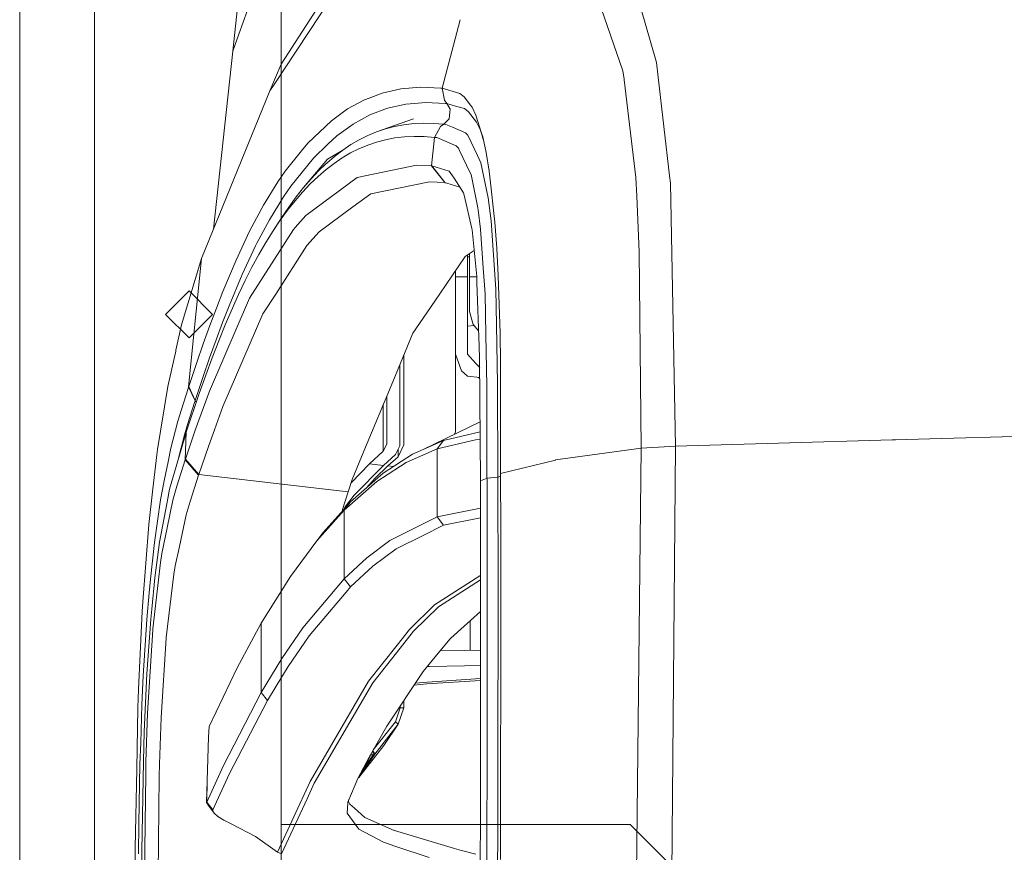
# Model space of a CAD drawing. Units: millimetres. Extents: x 967 to 8561, y -1553 to 1673.
# Drawn here: x 977 to 1206, y 515 to 709 of the extents above; entities that cross this region are included whole.
import ezdxf

# ---------------------------------------------------------------- set-up
doc = ezdxf.new("R2010")
doc.units = ezdxf.units.MM
doc.layers.add('1', color=7, linetype='Continuous', true_color=0xffffff)

msp = doc.modelspace()

# ---------------------------------------------------------------- linework, layer by layer
at = {"layer": '1', "color": 18, "linetype": 'Continuous', "lineweight": 13}
for p, q in [((1026.456149, 701.948105), (1033.503802, 768.009483)), ((1027.886661, 705.930053), (1034.448655, 724.19542)), ((1037.758382, 698.926388), (1051.235469, 719.776212)), ((1049.475701, 714.416443), (1036.143096, 694.199025)), ((1117.493661, 697.389482), (1111.717732, 714.121877)), ((976.749929, 711.175858), (976.749929, 439.200013)), ((994.200023, 711.175858), (994.200023, -711.17586)), ((1037.750037, 711.175858), (1037.750037, -711.17586)), ((1121.669801, 711.968004), (1125.332864, 699.309527)), ((1075.30001, 693.298637), (1079.500296, 709.301596)), ((1026.456149, 701.948105), (1027.886661, 705.930053)), ((1021.960514, 660.437558), (1026.456149, 701.948105)), ((1035.144122, 692.683994), (1037.758382, 698.926388)), ((1125.720771, 695.909499), (1125.332864, 699.309527)), ((1117.734225, 695.39523), (1117.493661, 697.389482)), ((1036.143096, 694.199025), (1035.144122, 692.683994)), ((1117.749246, 695.270657), (1117.734225, 695.39523)), ((1120.498927, 672.47343), (1117.749246, 695.270657)), ((1128.351005, 672.861396), (1125.720771, 695.909499)), ((1035.144122, 692.683994), (1019.149812, 653.562724)), ((1061.335357, 692.169188), (1058.275731, 691.013693)), ((1065.667661, 693.141221), (1061.335357, 692.169188)), ((1070.219548, 693.527578), (1065.667661, 693.141221)), ((1070.219548, 693.527578), (1074.990542, 693.329929)), ((1074.990542, 693.329929), (1075.296433, 693.29816)), ((1075.296433, 693.29816), (1075.30001, 693.298577)), ((1075.305401, 693.269652), (1075.296433, 693.29816)), ((1075.30001, 693.298637), (1075.30001, 693.298577)), ((1075.30001, 693.298577), (1075.300037, 693.298491)), ((1075.824054, 690.486728), (1075.30001, 693.298577)), ((1075.824054, 690.486728), (1075.300016, 693.298602)), ((1075.300024, 693.298633), (1079.435142, 692.100703)), ((1079.435142, 692.100703), (1080.440553, 691.330253)), ((1053.261073, 688.464521), (1057.209285, 690.610885)), ((1058.275731, 691.013693), (1057.209285, 690.610885)), ((1066.86476, 689.589559), (1062.558682, 688.626169)), ((1068.827422, 689.75377), (1066.86476, 689.589559)), ((1071.384461, 689.967691), (1068.827422, 689.75377)), ((1076.115878, 689.76122), (1071.384461, 689.967691)), ((1075.824054, 690.486728), (1076.422961, 689.728855)), ((1076.115878, 689.76122), (1076.419147, 689.728855)), ((1076.419147, 689.728855), (1076.416624, 689.736874)), ((1076.419147, 689.728855), (1076.422961, 689.728855)), ((1077.102693, 688.554405), (1076.419147, 689.728855)), ((1076.422961, 689.728855), (1078.453095, 689.136266)), ((1080.496343, 688.539742), (1078.453095, 689.136266)), ((1081.918748, 689.381718), (1080.440553, 691.330253)), ((1082.326444, 688.844322), (1081.918748, 689.381718)), ((1053.261073, 688.464521), (1049.457343, 685.727297)), ((1054.528506, 684.941231), (1058.455737, 687.077164)), ((1062.558682, 688.626169), (1058.455737, 687.077164)), ((1077.203305, 688.381611), (1076.953443, 686.160921)), ((1077.138932, 688.492476), (1077.102693, 688.554405)), ((1077.203305, 688.381611), (1077.138932, 688.492476)), ((1080.496343, 688.539742), (1081.480773, 687.786697)), ((1083.325418, 685.379862), (1081.480773, 687.786697)), ((1083.194049, 687.023519), (1082.326444, 688.844322)), ((1084.442409, 683.022021), (1083.194049, 687.023519)), ((1049.457343, 685.727297), (1043.960126, 680.504142)), ((1054.528506, 684.941231), (1050.745042, 682.215928)), ((1059.979232, 683.126508), (1068.660052, 686.167776)), ((1064.189466, 684.375881), (1066.372426, 684.77857)), ((1068.151506, 684.981464), (1066.372426, 684.77857)), ((1068.151506, 684.981464), (1068.608077, 685.033499)), ((1068.608077, 685.033499), (1070.895703, 685.140728)), ((1070.895703, 685.140728), (1073.233874, 685.100376)), ((1075.68744, 684.905647), (1073.233874, 685.100376)), ((1074.890883, 684.361576), (1075.68744, 684.905647)), ((1075.68744, 684.905647), (1076.643022, 685.853123)), ((1076.183112, 684.847413), (1075.68744, 684.905647)), ((1077.681811, 684.210121), (1076.183112, 684.847413)), ((1076.688321, 685.897945), (1076.643022, 685.853123)), ((1076.953443, 686.160921), (1076.688321, 685.897945)), ((1084.173711, 683.632313), (1083.325418, 685.379862)), ((1050.745042, 682.215928), (1048.634322, 680.207848)), ((1055.959495, 681.28389), (1057.94719, 682.279467)), ((1057.94719, 682.279467), (1059.979232, 683.126508)), ((1059.979232, 683.126508), (1062.058957, 683.825194)), ((1062.058957, 683.825194), (1064.189466, 684.375881)), ((1073.558839, 681.837617), (1074.890883, 684.361576)), ((1080.765756, 682.89864), (1077.681811, 684.210121)), ((1081.299336, 682.331978), (1080.765756, 682.89864)), ((1083.537372, 677.601694), (1081.299336, 682.331978)), ((1084.530862, 682.51413), (1084.173711, 683.632313)), ((1084.777387, 681.948244), (1084.442409, 683.022021)), ((1084.906168, 681.339165), (1084.530862, 682.51413)), ((1043.960126, 680.504142), (1042.507203, 678.695082)), ((1048.634322, 680.207848), (1045.277627, 677.014052)), ((1052.100928, 678.845822), (1054.012092, 680.139481)), ((1054.012092, 680.139481), (1055.959495, 681.28389)), ((1057.930024, 680.027067), (1055.90585, 679.179191)), ((1060.001643, 680.727242), (1057.930024, 680.027067)), ((1060.001643, 680.727242), (1062.123092, 681.280075)), ((1062.123092, 681.280075), (1064.296277, 681.685924)), ((1064.296277, 681.685924), (1066.521199, 681.944965)), ((1066.521199, 681.944965), (1068.796428, 682.057499)), ((1071.121009, 682.023763), (1068.796428, 682.057499)), ((1073.558839, 681.837617), (1071.121009, 682.023763)), ((1072.81545, 675.185799), (1073.558839, 681.837617)), ((1073.558839, 681.837617), (1074.049981, 681.781112)), ((1078.561814, 679.867147), (1074.049981, 681.781112)), ((1085.553201, 678.278982), (1084.777387, 681.948244)), ((1042.507203, 678.695082), (1038.672479, 673.92069)), ((1052.100928, 678.845822), (1048.557313, 676.703988)), ((1050.221952, 677.402674), (1052.100928, 678.845822)), ((1051.985534, 677.039026), (1053.925784, 678.183316)), ((1055.90585, 679.179191), (1053.925784, 678.183316)), ((1079.083474, 679.314314), (1078.561814, 679.867147)), ((1079.340489, 678.77674), (1079.083474, 679.314314)), ((1081.763776, 673.704564), (1079.340489, 678.77674)), ((1086.264642, 673.95091), (1085.553201, 678.278982)), ((1045.277627, 677.014052), (1040.022405, 670.456766)), ((1042.976649, 670.124768), (1048.557313, 676.703988)), ((1048.09645, 675.545811), (1046.548875, 674.065887)), ((1048.09645, 675.545811), (1048.372062, 675.809561)), ((1048.210176, 674.303769), (1050.081761, 675.745963)), ((1048.372062, 675.809561), (1050.221952, 677.402674)), ((1050.081761, 675.745963), (1051.985534, 677.039026)), ((1069.283994, 675.37248), (1055.515798, 672.48696)), ((1072.81545, 675.185799), (1069.283994, 675.37248)), ((1084.341081, 675.902902), (1083.537372, 677.601694)), ((1086.026223, 667.732655), (1084.341081, 675.902902)), ((1036.961587, 671.425461), (1038.672479, 673.92069)), ((1044.750722, 672.171174), (1046.548875, 674.065887)), ((1048.210176, 674.303769), (1046.368154, 672.711908)), ((1072.921784, 675.175427), (1072.81545, 675.185799)), ((1075.906785, 671.263992), (1072.81545, 675.185799)), ((1072.921784, 675.175427), (1076.957734, 673.949717)), ((1076.01312, 671.252786), (1072.921784, 675.175427)), ((1076.957734, 673.949717), (1078.074725, 672.268628)), ((1082.038196, 673.130154), (1081.763776, 673.704564)), ((1083.644898, 665.41773), (1082.038196, 673.130154)), ((1086.414369, 672.619521), (1086.264642, 673.95091)), ((1036.961587, 671.425461), (1033.616098, 665.973483)), ((1042.762549, 669.077038), (1044.552835, 670.969902)), ((1044.750722, 672.171174), (1042.976649, 670.124768)), ((1055.515798, 672.48696), (1043.493302, 663.556932)), ((1046.368154, 672.711908), (1044.552835, 670.969902)), ((1072.38129, 671.470879), (1058.631928, 668.645202)), ((1075.906785, 671.263992), (1072.38129, 671.470879)), ((1076.01312, 671.252786), (1075.906785, 671.263992)), ((1076.384576, 671.141385), (1076.01312, 671.252786)), ((1079.430723, 670.227829), (1076.384576, 671.141385)), ((1078.074725, 672.268628), (1080.30823, 668.907165)), ((1087.604554, 662.028729), (1086.414369, 672.619521)), ((1120.498927, 672.47343), (1120.697768, 668.137907)), ((1128.351005, 672.861396), (1128.549369, 671.122252)), ((1128.549369, 671.122252), (1129.776032, 609.744548)), ((1038.32248, 667.971729), (1040.022405, 670.456766)), ((1041.226657, 667.925655), (1042.976649, 670.124768)), ((1042.762549, 669.077038), (1041.485341, 667.598604)), ((1054.48273, 665.580629), (1058.631928, 668.645202)), ((1080.30823, 668.907165), (1080.431731, 668.376266)), ((1038.32248, 667.971729), (1035.000356, 662.542402)), ((1040.996583, 667.032658), (1039.254935, 664.835929)), ((1039.501937, 665.573536), (1041.226657, 667.925655)), ((1041.485341, 667.598604), (1040.996583, 667.032658)), ((1080.431731, 668.376266), (1082.246573, 660.588502)), ((1086.710246, 662.352144), (1086.026223, 667.732655)), ((1120.698245, 668.129383), (1120.697768, 668.137907)), ((1121.294768, 655.123531), (1120.698245, 668.129383)), ((1033.616098, 665.973483), (1030.374797, 659.900664)), ((1037.538322, 662.486671), (1039.254935, 664.835929)), ((1037.802489, 663.06728), (1039.501937, 665.573536)), ((1046.620162, 659.773289), (1054.48273, 665.580629)), ((1083.707841, 664.919912), (1083.644898, 665.41773)), ((1084.28386, 660.368203), (1083.707841, 664.919912)), ((1035.000356, 662.542402), (1032.108815, 657.107889)), ((1035.847695, 659.983634), (1037.802489, 663.06728)), ((1035.847695, 659.983634), (1037.538322, 662.486671)), ((1043.493302, 663.556932), (1041.040452, 660.777627)), ((1087.826522, 646.410524), (1086.710246, 662.352144)), ((1087.903293, 658.013045), (1087.604554, 662.028729)), ((1030.374797, 659.900664), (1027.228625, 653.19991)), ((1040.638478, 660.322129), (1030.36979, 644.309818)), ((1034.183534, 657.326042), (1035.847695, 659.983634)), ((1041.040452, 660.777627), (1040.638478, 660.322129)), ((1046.620162, 659.773289), (1043.767484, 656.556724)), ((1082.246573, 660.588502), (1082.277329, 660.282849)), ((1082.277329, 660.282849), (1083.377631, 649.338483)), ((1084.901126, 651.354133), (1084.28386, 660.368203)), ((1032.108815, 657.107889), (1031.782897, 656.495153)), ((1034.183534, 657.326042), (1032.546075, 654.512941)), ((1088.056834, 655.951141), (1087.903293, 658.013045)), ((1031.782897, 656.495153), (1028.660329, 649.822711)), ((1036.491664, 645.259677), (1043.767484, 656.556724)), ((1080.672534, 654.020189), (1082.767077, 655.411478)), ((1081.698211, 649.291455), (1081.698211, 654.701489)), ((1088.403733, 649.547099), (1088.056834, 655.951141)), ((1121.294768, 655.123531), (1121.726068, 609.253465)), ((1019.149812, 653.562724), (1014.525683, 638.107001)), ((1016.164811, 623.629986), (1019.149812, 653.562724)), ((1027.228625, 653.19991), (1024.15088, 645.864903)), ((1032.546075, 654.512941), (1030.935319, 651.543497)), ((1080.672534, 654.020189), (1074.748309, 645.302175)), ((1081.2023, 654.372083), (1081.2023, 649.291455)), ((1081.698211, 653.939663), (1081.2023, 653.939663)), ((1030.935319, 651.543497), (1029.349835, 648.416876)), ((1078.402312, 650.67936), (1078.402312, 643.223285)), ((1085.316213, 645.2924), (1084.901126, 651.354133)), ((1028.660329, 649.822711), (1025.60428, 642.518221)), ((1027.787717, 645.132243), (1029.349835, 648.416876)), ((1078.402312, 649.291455), (1081.2023, 649.291455)), ((1081.2023, 649.291455), (1081.2023, 631.196438)), ((1083.379279, 649.291455), (1081.698211, 649.291455)), ((1081.698211, 641.205071), (1081.698211, 649.291455)), ((1083.377631, 649.338483), (1083.427699, 647.909879)), ((1083.427699, 647.909879), (1083.949359, 633.058249)), ((1088.670285, 640.590369), (1088.403733, 649.547099)), ((1016.249927, 646.000027), (1010.750087, 640.500008)), ((1021.750005, 640.500008), (1016.249927, 646.000027)), ((1024.15088, 645.864903), (1022.625239, 641.958355)), ((1087.988885, 638.046383), (1087.826522, 646.410524)), ((1030.36979, 644.309818), (1020.995887, 622.591494)), ((1027.787717, 645.132243), (1024.718316, 638.085662)), ((1036.491664, 645.259677), (1033.505471, 640.62327)), ((1074.748309, 645.302175), (1071.74042, 640.875637)), ((1078.402312, 643.223285), (1078.402312, 640.146374)), ((1085.49598, 635.722219), (1085.316213, 645.2924)), ((1022.625239, 641.958355), (1021.101745, 637.891232)), ((1024.088414, 638.627349), (1025.60428, 642.518221)), ((1068.488153, 636.089622), (1071.74042, 640.875637)), ((1081.698211, 641.205071), (1082.557233, 638.167559)), ((1016.249927, 634.999989), (1010.750087, 640.500008)), ((1021.750005, 640.500008), (1016.249927, 634.999989)), ((1022.574218, 634.576081), (1024.088414, 638.627349)), ((1024.134429, 618.971704), (1033.505471, 640.62327)), ((1078.402312, 636.091649), (1078.402312, 640.146374)), ((1088.804038, 636.092304), (1088.670285, 640.590369)), ((1014.525683, 638.107001), (1013.193639, 632.141947)), ((1021.101745, 637.891232), (1019.577058, 633.66258)), ((1024.718316, 638.085662), (1023.201259, 634.322761)), ((1081.2023, 637.777705), (1082.748266, 637.925636)), ((1083.397182, 637.103855), (1082.557233, 638.167559)), ((1083.822187, 636.678826), (1083.397182, 637.103855)), ((1088.255199, 624.313771), (1087.988885, 638.046383)), ((1021.057876, 630.363463), (1022.574218, 634.576081)), ((1023.201259, 634.322761), (1021.688254, 630.398749)), ((1063.78773, 624.782978), (1068.488153, 636.089622)), ((1078.402312, 636.091649), (1078.402312, 624.994754)), ((1085.718902, 623.867988), (1085.49598, 635.722219)), ((1088.889392, 629.210471), (1088.804038, 636.092304)), ((1013.144763, 631.923376), (1011.299165, 623.658775)), ((1013.193639, 632.141947), (1013.144763, 631.923376)), ((1019.577058, 633.66258), (1018.049987, 629.271149)), ((1083.949359, 633.058249), (1084.048064, 630.244254)), ((1021.057876, 630.363463), (1019.53748, 625.988184)), ((1020.174058, 626.312791), (1021.688254, 630.398749)), ((1066.402228, 610.063135), (1066.402228, 631.07203)), ((1079.786094, 627.36374), (1078.402312, 631.196438)), ((1081.2023, 631.196438), (1083.172591, 629.058956)), ((1084.220918, 601.635097), (1084.048064, 630.244254)), ((1016.181977, 623.682438), (1018.049987, 629.271149)), ((1065.402301, 609.832763), (1065.402301, 628.666752)), ((1081.147941, 626.181065), (1079.786094, 627.36374)), ((1083.172591, 629.058956), (1084.06105, 628.094893)), ((1084.058526, 628.512739), (1083.675973, 628.512739)), ((1088.933738, 615.297197), (1088.889392, 629.210471)), ((1019.53748, 625.988184), (1017.675431, 620.419144)), ((1020.174058, 626.312791), (1018.654378, 622.063874)), ((1078.402312, 618.412792), (1078.402312, 624.994754)), ((1081.254275, 626.088678), (1081.147941, 626.181065)), ((1084.075102, 625.769178), (1081.254275, 626.088678)), ((1083.819653, 625.798111), (1084.076475, 625.541949)), ((1011.299165, 623.658775), (1008.899243, 608.990966)), ((1016.020806, 623.188137), (1014.472278, 618.275522)), ((1016.164811, 623.629986), (1016.020806, 623.188137)), ((1016.164811, 623.629986), (1016.181977, 623.682438)), ((1017.658742, 620.367466), (1016.164811, 623.629986)), ((1017.658742, 620.367466), (1016.164811, 623.629986)), ((1017.675431, 620.419144), (1016.181977, 623.682438)), ((1020.995887, 622.591494), (1017.707856, 613.491057)), ((1057.046683, 608.567535), (1063.78773, 624.782978)), ((1085.767301, 602.288722), (1085.718902, 623.867988)), ((1088.255199, 624.313771), (1088.297875, 602.542876)), ((1015.567096, 612.99461), (1018.654378, 622.063874)), ((1017.515214, 619.927226), (1017.658742, 620.367466)), ((1017.675431, 620.419144), (1017.658742, 620.367466)), ((1017.935553, 619.952238), (1017.675431, 620.419144)), ((1062.40228, 610.22371), (1062.40228, 621.450307)), ((1014.472278, 618.275522), (1013.674768, 615.561246)), ((1015.979322, 615.061342), (1017.515214, 619.927226)), ((1022.176774, 613.564907), (1024.134429, 618.971704)), ((1061.566623, 619.440152), (1061.566623, 608.564376)), ((1078.402312, 613.035141), (1078.402312, 618.412792)), ((1013.674768, 615.561246), (1012.041362, 609.312116)), ((1015.19564, 612.39159), (1015.979322, 615.061342)), ((1015.393527, 606.715619), (1017.707856, 613.491057)), ((1022.176774, 613.564907), (1020.845683, 609.888314)), ((1084.137712, 615.406543), (1070.854934, 608.936547)), ((1088.934691, 608.314513), (1088.933738, 615.297197)), ((1015.549691, 612.94192), (1011.722119, 599.700867)), ((1015.19564, 612.39159), (1013.607772, 606.290578)), ((1015.333207, 606.535672), (1015.567096, 612.99461)), ((1015.567096, 612.99461), (1015.549691, 612.94192)), ((1075.649055, 611.062108), (1070.854934, 608.936547)), ((1083.068641, 611.238121), (1074.170859, 609.125792)), ((1075.649055, 611.062108), (1074.170859, 609.125792)), ((1084.151762, 613.081094), (1075.649055, 611.062108)), ((1078.102821, 612.466968), (1078.402312, 613.035141)), ((1084.162294, 611.338047), (1083.068641, 611.238121)), ((1153.791936, 610.437035), (1180.328162, 611.201941)), ((1180.328162, 611.201941), (1181.098731, 611.224114)), ((1189.079793, 611.454188), (1181.098731, 611.224114)), ((1189.079793, 611.454188), (1234.827312, 612.772583)), ((1008.899243, 608.990966), (1008.753093, 607.739328)), ((1012.041362, 609.312116), (1011.365922, 606.125294)), ((1020.845683, 609.888314), (1018.530639, 603.122412)), ((1061.566623, 608.564376), (1062.40228, 610.22371)), ((1065.402301, 609.832763), (1064.399512, 607.837616)), ((1065.009387, 607.290565), (1066.402228, 610.063135)), ((1065.009387, 607.290565), (1065.009387, 609.051022)), ((1074.170859, 609.125792), (1066.938432, 605.922102)), ((1068.421634, 607.857703), (1070.854934, 608.936547)), ((1074.170859, 609.125792), (1074.170859, 593.236267)), ((1101.76924, 606.524049), (1121.726068, 609.253465)), ((1121.726068, 609.253465), (1119.377406, 391.418277)), ((1121.726068, 609.253465), (1125.748189, 609.498857)), ((1125.748189, 609.498857), (1129.776032, 609.744548)), ((1129.776032, 609.744548), (1128.709586, 485.691338)), ((1129.776032, 609.744548), (1153.791936, 610.437035)), ((1008.753093, 607.739328), (1007.829221, 599.816321)), ((1013.381513, 600.379228), (1015.333207, 606.535672)), ((1015.333207, 606.535672), (1015.393527, 606.715619)), ((1018.470557, 602.942764), (1015.333207, 606.535672)), ((1018.530639, 603.122412), (1015.393527, 606.715619)), ((1057.046683, 608.567535), (1054.290565, 601.937472)), ((1058.363946, 605.621456), (1061.566623, 608.564376)), ((1061.549457, 603.412866), (1068.421634, 607.857703)), ((1061.589034, 605.250179), (1064.399512, 607.837616)), ((1062.664064, 605.12644), (1065.009387, 607.290565)), ((1088.941367, 603.380321), (1088.934691, 608.314513)), ((1088.941367, 603.380321), (1101.746352, 606.518566)), ((1101.76781, 606.523811), (1101.746352, 606.518566)), ((1101.76781, 606.523811), (1101.76924, 606.524049)), ((1010.416539, 601.648032), (1011.365922, 606.125294)), ((1013.556521, 606.046772), (1013.607772, 606.290578)), ((1054.055489, 601.220475), (1058.363946, 605.621456)), ((1054.818423, 598.280906), (1061.589034, 605.250179)), ((1058.363946, 605.621456), (1061.589034, 605.250179)), ((1062.664064, 605.12644), (1059.703143, 602.286695)), ((1066.938432, 605.922102), (1060.060533, 601.479052)), ((1062.664064, 605.12644), (1063.96692, 604.976451)), ((1018.470557, 602.942764), (1016.515525, 596.856653)), ((1018.530639, 603.122412), (1018.470557, 602.942764)), ((1053.364308, 599.112331), (1018.530639, 603.122412)), ((1054.290565, 601.937472), (1053.364308, 599.112331)), ((1061.549457, 603.412866), (1053.947003, 596.735596)), ((1059.703143, 602.286695), (1057.572823, 599.920169)), ((1084.220918, 601.635097), (1085.768731, 602.254926)), ((1085.767301, 602.288722), (1088.297875, 602.542876)), ((1085.767301, 602.288722), (1085.768731, 602.254926)), ((1085.768731, 602.254926), (1088.298352, 602.508604)), ((1085.768731, 602.254926), (1085.811408, 575.97953)), ((1088.297875, 602.542876), (1088.400742, 602.547483)), ((1088.297875, 602.542876), (1088.298352, 602.508604)), ((1088.94229, 602.753119), (1088.298352, 602.508604)), ((1088.298352, 602.508604), (1088.339599, 576.206325)), ((1088.941367, 603.380321), (1088.941129, 603.346466)), ((1088.941129, 603.346466), (1088.967116, 590.062677)), ((1007.829221, 599.816321), (1006.857427, 591.485321)), ((1010.416539, 601.648032), (1009.636195, 597.220777)), ((1011.1492, 596.672117), (1011.722119, 599.700867)), ((1012.487681, 597.154139), (1013.381513, 600.379228)), ((1052.451165, 594.80518), (1060.060533, 601.479052)), ((1084.221633, 601.583659), (1084.220918, 601.635097)), ((1084.236415, 525.530814), (1084.221633, 601.583659)), ((1053.364308, 599.112331), (1052.06755, 594.9409)), ((1054.818423, 598.280906), (1052.703174, 595.583855)), ((1009.636195, 597.220777), (1008.19877, 587.241351)), ((1011.1492, 596.672117), (1009.384425, 587.343513)), ((1012.487681, 597.154139), (1011.147054, 590.653955)), ((1016.515525, 596.856653), (1015.617879, 593.717693)), ((1047.575744, 589.593231), (1053.048165, 595.728039)), ((1051.963283, 594.511842), (1052.06755, 594.9409)), ((1052.703174, 595.583855), (1052.303442, 594.893173)), ((1052.451165, 594.80518), (1053.947003, 596.735596)), ((1053.947003, 596.735596), (1053.048165, 595.728039)), ((1074.170859, 593.236267), (1084.222858, 595.282758)), ((1014.019044, 586.35193), (1015.617879, 593.717693)), ((1052.451165, 594.80518), (1046.072991, 587.666809)), ((1052.451165, 594.80518), (1052.451165, 578.806518)), ((1074.170859, 593.236267), (1063.138755, 587.714015)), ((1074.170859, 593.236267), (1075.632842, 591.312109)), ((1084.22329, 593.056198), (1075.632842, 591.312109)), ((1006.857427, 591.485321), (1005.474361, 573.426186)), ((1009.918244, 584.696769), (1011.147054, 590.653955)), ((1075.632842, 591.312109), (1071.031602, 589.013337)), ((1046.072991, 587.666809), (1047.575744, 589.593231)), ((1064.597877, 585.799216), (1071.031602, 589.013337)), ((1088.979514, 576.113879), (1088.967116, 590.062677)), ((1008.19877, 587.241351), (1007.282765, 578.697323)), ((1009.384425, 587.343513), (1008.283647, 579.039334)), ((1014.019044, 586.35193), (1013.032945, 581.80952)), ((1046.072991, 587.666809), (1039.916785, 579.348384)), ((1063.138755, 587.714015), (1057.702573, 583.654283)), ((1064.597877, 585.799216), (1059.15931, 581.745445)), ((1009.918244, 584.696769), (1009.599002, 582.622348)), ((1052.451165, 578.806518), (1057.702573, 583.654283)), ((1007.840426, 567.126571), (1009.599002, 582.622348)), ((1013.032945, 581.80952), (1012.712033, 579.847156)), ((1059.15931, 581.745445), (1053.905042, 576.904355)), ((1007.546933, 571.676969), (1008.283647, 579.039334)), ((1010.938914, 565.084278), (1012.712033, 579.847156)), ((1033.096345, 568.41117), (1039.916785, 579.348384)), ((1084.076675, 579.485773), (1073.486598, 572.674691)), ((1084.225909, 579.581749), (1084.076675, 579.485773)), ((1007.282765, 578.697323), (1006.938251, 575.483977)), ((1052.451165, 578.806518), (1042.827876, 567.377089)), ((1052.451165, 578.806518), (1053.905042, 576.904355)), ((1053.905042, 576.904355), (1052.883418, 575.693666)), ((1074.464353, 572.250782), (1084.226115, 578.526214)), ((1006.417544, 569.258689), (1006.938251, 575.483977)), ((1044.274362, 565.489649), (1052.883418, 575.693666)), ((1085.811408, 575.97953), (1085.814269, 562.026261)), ((1088.341506, 562.239169), (1088.339599, 576.206325)), ((1088.978322, 562.159895), (1088.979514, 576.113879)), ((1005.474361, 573.426186), (1005.302461, 571.181952)), ((1073.486598, 572.674691), (1067.673953, 566.951751)), ((1074.464353, 572.250782), (1068.648847, 566.52975)), ((1004.500182, 553.058802), (1005.302461, 571.181952)), ((1007.319482, 569.401382), (1007.546933, 571.676969)), ((1084.22755, 571.140921), (1077.320369, 564.935266)), ((1006.417544, 569.258689), (1005.581172, 556.133567)), ((1007.319482, 569.401382), (1006.41516, 556.584774)), ((1033.096345, 568.41117), (1027.463229, 557.971)), ((1033.096345, 552.21331), (1033.096345, 568.41117)), ((1042.827876, 567.377089), (1037.907155, 560.178279)), ((1081.825526, 562.112473), (1081.825526, 568.982858)), ((1006.603749, 547.432839), (1007.80824, 566.843091)), ((1007.840426, 567.126571), (1007.80824, 566.843091)), ((1010.938914, 565.084278), (1010.923417, 564.955412)), ((1044.274362, 565.489649), (1039.348872, 558.299779)), ((1068.648847, 566.52975), (1064.654859, 561.488806)), ((1067.673953, 566.951751), (1064.786466, 563.30341)), ((1010.923417, 564.955412), (1009.734901, 546.44972)), ((1058.15533, 554.924785), (1064.786466, 563.30341)), ((1077.088626, 564.727007), (1073.685916, 560.568808)), ((1077.320369, 564.935266), (1077.088626, 564.727007)), ((1059.123548, 554.507731), (1064.654859, 561.488806)), ((1070.88259, 557.143091), (1073.685916, 560.568808)), ((1074.833086, 561.970679), (1080.524953, 562.086104)), ((1080.524953, 562.086104), (1084.229295, 562.161209)), ((1085.814269, 562.026261), (1085.804971, 548.068463)), ((1088.341506, 562.239169), (1088.331016, 548.268079)), ((1088.964255, 548.201381), (1088.978322, 562.159895)), ((1037.907155, 560.178279), (1033.096345, 552.21331)), ((1039.348872, 558.299779), (1036.57368, 553.716003)), ((1072.348149, 558.296977), (1071.827802, 558.298157)), ((1080.524715, 558.461367), (1072.348149, 558.296977)), ((1084.23, 558.535878), (1080.524715, 558.461367)), ((1005.581172, 556.133567), (1005.265029, 549.364745)), ((1006.41516, 556.584774), (1005.799802, 543.038486)), ((1027.463229, 557.971), (1020.95917, 544.292389)), ((1070.88259, 557.143091), (1062.400849, 544.385194)), ((1036.57368, 553.716003), (1034.532579, 550.344526)), ((1059.123548, 554.507731), (1045.466455, 531.076132)), ((1058.15533, 554.924785), (1047.525676, 536.661385)), ((1071.759732, 554.253339), (1068.763964, 553.956337)), ((1071.822675, 554.684519), (1069.068015, 554.413679)), ((1084.230676, 555.059633), (1071.759732, 554.253339)), ((1084.230589, 555.507155), (1071.822675, 554.684519)), ((1004.500182, 553.058802), (1004.304917, 548.648058)), ((1033.096345, 552.21331), (1024.296554, 535.20578)), ((1033.096345, 552.21331), (1034.532579, 550.344526)), ((1005.265029, 549.364745), (1004.972966, 540.462493)), ((1034.532579, 550.344526), (1025.720866, 533.357321)), ((1065.518411, 549.074506), (1065.518411, 548.658251)), ((1066.333564, 550.300626), (1066.333564, 548.658251)), ((1004.304917, 548.648058), (1004.052432, 534.406363)), ((1006.214412, 536.091327), (1006.603749, 547.432839)), ((1065.518411, 548.658251), (1064.417871, 545.439838)), ((1066.333564, 548.658251), (1065.032037, 544.824242)), ((1065.518411, 548.658251), (1066.333564, 548.658251)), ((1085.804971, 548.068463), (1085.784228, 534.106432)), ((1088.331016, 548.268079), (1088.309081, 534.293353)), ((1088.952811, 541.220604), (1088.964255, 548.201381)), ((1009.734901, 546.44972), (1009.353431, 535.486638)), ((1064.417871, 545.439838), (1059.246728, 538.846446)), ((1065.032037, 544.824242), (1059.578927, 537.87136)), ((1065.032037, 544.824242), (1061.678918, 539.913057)), ((1064.417871, 545.439838), (1065.032037, 544.824242)), ((1005.662473, 536.113023), (1005.799802, 543.038486)), ((1020.95917, 544.292389), (1020.806106, 541.906117)), ((1059.230598, 538.81812), (1062.400849, 544.385194)), ((1004.972966, 540.462493), (1004.812034, 535.553037)), ((1020.806106, 541.906117), (1020.45873, 531.607508)), ((1061.678918, 539.913057), (1055.867227, 532.446085)), ((1088.921578, 527.256071), (1088.952811, 541.220604)), ((1058.670791, 537.688612), (1056.938441, 534.439265)), ((1057.141812, 534.66457), (1059.21057, 537.690579)), ((1059.578927, 537.87136), (1057.510169, 534.844696)), ((1059.230598, 538.81812), (1058.281453, 537.151574)), ((1058.466864, 537.477125), (1058.670791, 537.688612)), ((1058.670791, 537.688612), (1058.68295, 537.727236)), ((1058.670791, 537.688612), (1059.21367, 537.696837)), ((1058.68295, 537.727236), (1058.71013, 537.894546)), ((1058.71013, 537.894546), (1058.711238, 537.906208)), ((1059.187444, 538.304388), (1059.119236, 538.622586)), ((1059.326442, 538.373648), (1059.130152, 538.641753)), ((1059.231074, 537.989198), (1059.187444, 538.304388)), ((1059.578927, 537.87136), (1059.21057, 537.690579)), ((1059.21367, 537.696837), (1059.21057, 537.690579)), ((1059.21367, 537.696837), (1059.58298, 537.881016)), ((1059.21367, 537.696837), (1059.233459, 537.773489)), ((1059.233459, 537.773489), (1059.231074, 537.989198)), ((1059.326442, 538.373648), (1059.489282, 538.118123)), ((1059.489282, 538.118123), (1059.573682, 537.943124)), ((1059.573682, 537.943124), (1059.58298, 537.881016)), ((1059.58298, 537.881016), (1059.578927, 537.87136)), ((1004.812034, 535.553037), (1004.558595, 521.582722)), ((1005.662473, 536.113023), (1005.249293, 515.317379)), ((1006.177457, 533.278047), (1006.214412, 536.091327)), ((1009.317191, 532.717585), (1009.353431, 535.486638)), ((1024.296554, 535.20578), (1020.408662, 526.663898)), ((1047.525676, 536.661385), (1044.511588, 531.482397)), ((1058.281453, 537.151574), (1055.644544, 532.165169)), ((1004.052432, 534.406363), (1003.724845, 515.924572)), ((1005.833419, 506.964146), (1006.177457, 533.278047)), ((1025.720866, 533.357321), (1021.826537, 524.825632)), ((1057.510169, 534.844696), (1055.871518, 532.456099)), ((1056.782039, 534.139513), (1056.0703, 532.970275)), ((1056.575586, 533.925772), (1056.782039, 534.139513)), ((1056.782039, 534.139513), (1057.141812, 534.66457)), ((1056.938441, 534.439265), (1056.782039, 534.139513)), ((1085.784228, 534.106432), (1085.752996, 520.140647)), ((1088.309081, 534.293353), (1088.276418, 520.315348)), ((1009.317191, 532.717585), (1008.980306, 506.896078)), ((1020.363601, 526.53849), (1020.45873, 531.607508)), ((1020.408662, 526.663898), (1020.45873, 531.607508)), ((1036.870511, 514.989852), (1044.511588, 531.482397)), ((1045.466455, 531.076132), (1043.788703, 527.46117)), ((1053.278955, 526.679515), (1055.017503, 530.711292)), ((1055.644544, 532.165169), (1055.017503, 530.711292)), ((1055.762267, 532.370009), (1055.747025, 532.358961)), ((1055.864127, 532.443224), (1055.747103, 532.35911)), ((1055.753429, 532.37107), (1055.871518, 532.456099)), ((1055.871518, 532.456099), (1055.864127, 532.443224)), ((1055.867227, 532.446085), (1055.864127, 532.443224)), ((1055.867227, 532.446085), (1055.864731, 532.444277)), ((1055.867227, 532.446085), (1055.864739, 532.44429)), ((1020.408662, 526.663898), (1020.363601, 526.53849)), ((1020.792277, 525.911092), (1020.363601, 526.53849)), ((1020.408662, 526.663898), (1021.826537, 524.825632)), ((1037.815364, 514.591931), (1043.788703, 527.46117)), ((1053.174527, 524.07658), (1053.267034, 526.386379)), ((1053.267034, 526.386379), (1053.271325, 526.488601)), ((1053.278955, 526.679515), (1053.271325, 526.488601)), ((1053.48876, 527.166064), (1053.495915, 526.767909)), ((1053.807529, 526.178001), (1053.495915, 526.767909)), ((1053.807529, 526.178001), (1054.846318, 525.249301)), ((1088.879617, 513.287901), (1088.921578, 527.256071)), ((1022.083552, 524.0525), (1020.792277, 525.911092)), ((1021.826537, 524.825632), (1021.793635, 524.692892)), ((1021.793635, 524.692892), (1022.083552, 524.0525)), ((1022.083552, 524.0525), (1022.997172, 523.269175)), ((1053.174527, 524.07658), (1055.047067, 521.488606)), ((1057.259114, 523.09209), (1054.846318, 525.249301)), ((1083.740743, 411.888718), (1084.236415, 525.530814)), ((1004.558595, 521.582722), (1004.489453, 514.580249)), ((1022.997172, 523.269175), (1024.377378, 522.436081)), ((1024.377378, 522.436081), (1026.060613, 521.614014)), ((1031.752379, 518.630921), (1026.060613, 521.614014)), ((1037.750037, 521.449982), (1119.200023, 521.449982)), ((1055.047067, 521.488606), (1055.876287, 520.342409)), ((1064.095052, 520.023464), (1057.259114, 523.09209)), ((1119.200023, 521.449982), (1131.199868, 509.450017)), ((1055.876287, 520.342409), (1061.615022, 517.297028)), ((1064.095052, 520.023464), (1064.155849, 520.005285)), ((1064.155849, 520.005285), (1078.193696, 515.801131)), ((1085.752996, 520.140647), (1085.711988, 506.171404)), ((1088.276418, 520.315348), (1088.233979, 506.334542)), ((1036.870511, 514.989852), (1031.752379, 518.630921)), ((1064.529212, 516.327559), (1061.615022, 517.297028)), ((1003.724845, 515.924572), (1003.62614, 492.553144)), ((1005.181106, 492.553144), (1005.249293, 515.317379)), ((1036.870511, 514.989852), (1037.815364, 514.591931)), ((1072.302135, 513.74179), (1064.529212, 516.327559)), ((1078.193696, 515.801131), (1079.797538, 515.385806)), ((1083.180984, 514.509686), (1079.797538, 515.385806))]:
    msp.add_line(p, q, dxfattribs=at)

doc.saveas('drawing.dxf')
